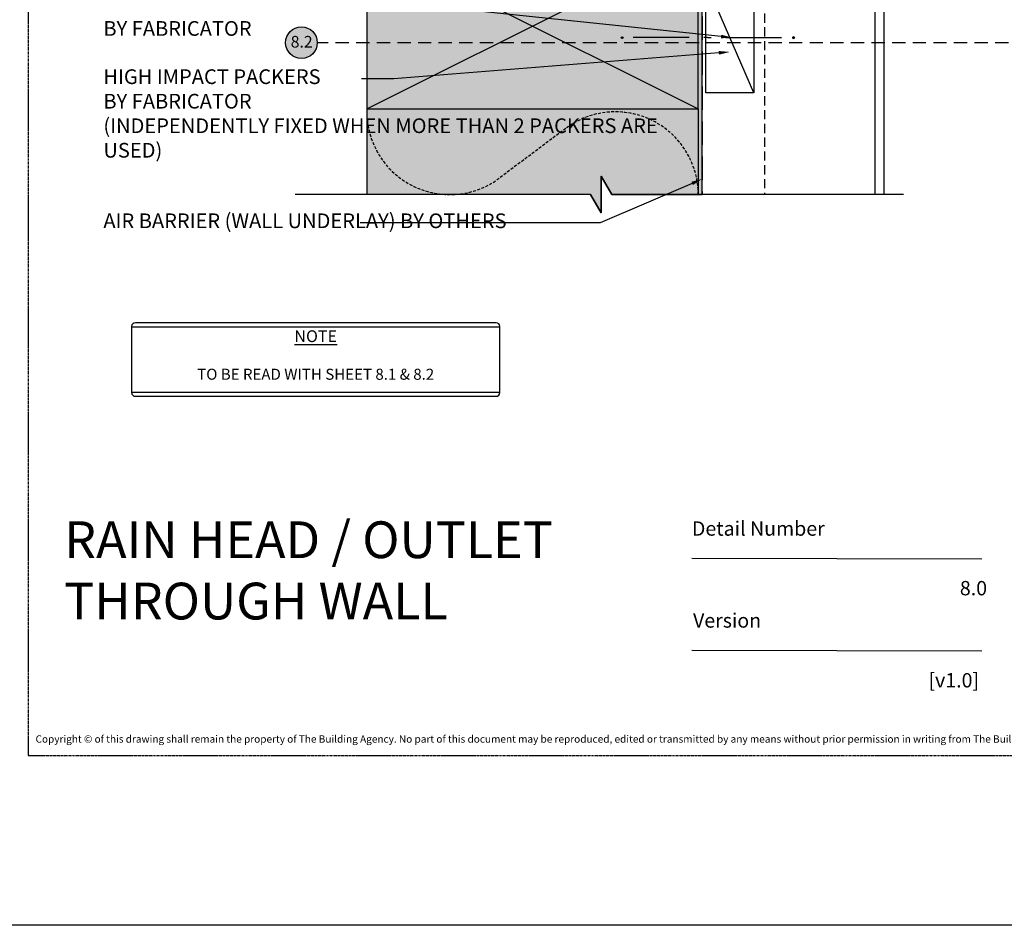
# Model space of a CAD drawing. Units: millimetres. Extents: x -8362 to 7846, y -1862 to 6379.
# Drawn here: x -1163 to -895, y -1862 to -1616 of the extents above; entities that cross this region are included whole.
import ezdxf
from ezdxf import colors
from ezdxf.entities.mleader import LeaderData, LeaderLine
from ezdxf.enums import TextEntityAlignment as Align
from ezdxf.math import Vec2, Vec3

# ---------------------------------------------------------------- set-up
doc = ezdxf.new("R2010")
doc.units = ezdxf.units.MM
for name, pattern in [('CENTER', [2, 1.25, -0.25, 0.25, -0.25]), ('DASHED', [0.75, 0.5, -0.25]), ('HIDDEN', [9.525, 6.35, -3.175]), ('Hidden Line very small', [2.8, 1.8, -1]), ('HIDDEN2', [4.7625, 3.175, -1.5875])]:
    doc.linetypes.add(name, pattern=pattern)
doc.layers.get('0').update_dxf_attribs({"linetype": 'CONTINUOUS'})
doc.layers.get('Defpoints').update_dxf_attribs({"linetype": 'CONTINUOUS'})
doc.layers.add('0-Defpoints', color=7, linetype='CONTINUOUS', plot=False)
for name, color, linetype in [('000_ANNOTATION', 1, 'CONTINUOUS'), ('000ARCHITECTURAL', 254, 'CONTINUOUS'), ('002_DETAIL_ACM ELEV', 1, 'DASHED'), ('002_DETAIL_ACP CUT', 4, 'CONTINUOUS'), ('002_DETAIL_ACP PACKERS', 1, 'CONTINUOUS'), ('002_DETAIL_FIXING C LINE', 3, 'CONTINUOUS'), ('002_DETAIL_FIXING C LINE @ 5', 3, 'CONTINUOUS'), ('002_DETAIL_SEALANT  PEF', 1, 'CONTINUOUS'), ('002_DETAIL_X', 1, 'CONTINUOUS'), ('00_TITLE BLOCK LINES', 2, 'CONTINUOUS'), ('_DWG - NIS - NOTES', 252, 'CONTINUOUS'), ('Col - Anthratiz', 250, 'CONTINUOUS'), ('Col - grey', 253, 'CONTINUOUS'), ('Col - White', 255, 'CONTINUOUS'), ('hatch layer', 253, 'CONTINUOUS')]:
    doc.layers.add(name, color=color, linetype=linetype)
doc.layers.add('003_DETAIL_OTHERS MINOR', color=1, linetype='CONTINUOUS', transparency=0.1)
doc.layers.add('_Building Agency Blue', color=7, linetype='CONTINUOUS', true_color=0x005d96)
doc.styles.add('ALICLAD Text', font='arial.ttf', dxfattribs={"height": 1.6})
doc.styles.add('ARIAL 2', font='arial.ttf', dxfattribs={"height": 2})
doc.styles.add('BA_TXT', font='ARIALN.TTF', dxfattribs={"height": 1.6})
doc.styles.get("Standard").update_dxf_attribs({"font": 'iso.shx'})

# ---------------------------------------------------------------- blocks, each defined once
blk = doc.blocks.new('A$C7CC40737')
for p, q in [((0, 90), (45, 0)), ((45, 90), (0, 0))]:
    blk.add_line(p, q)
blk.add_lwpolyline([(0, 90), (0, 0), (45, 0), (45, 90)], close=True)
blk = doc.blocks.new('DOT')
at = {"layer": '002_DETAIL_FIXING C LINE'}
blk.add_hatch(color=256, dxfattribs=at).paths.add_polyline_path([(0.05, 0, 1), (-0.05, 0, 1)])
blk.add_circle((0, 0), 0.05, dxfattribs=at)
blk = doc.blocks.new('103_FIX LINE 50MM')
at = {"layer": '002_DETAIL_FIXING C LINE'}
for p, q in [((-4.51, 0), (-19.65, 0)), ((0.51, 0), (-0.51, 0)), ((0.51, 0), (1.52, 0)), ((5.52, 0), (20.67, 0))]:
    blk.add_line(p, q, dxfattribs=at)
for centre in [(-22.9, 0), (23.67, 0)]:
    blk.add_circle(centre, 0.25, dxfattribs=at)
at = {"layer": '002_DETAIL_FIXING C LINE @ 5', "yscale": 5, "zscale": 5}
for p, xscale, rotation in [((-22.9, 0), -5, 90), ((23.67, 0), 5, 270)]:
    blk.add_blockref('DOT', p, dxfattribs=dict(at, xscale=xscale, rotation=rotation))
blk = doc.blocks.new('306_13MM PACKER')
at = {"layer": '002_DETAIL_ACP PACKERS'}
blk.add_lwpolyline([(-15, 0), (15, 0), (15, -13), (-15, -13)], close=True, dxfattribs=at)
at = {"layer": '002_DETAIL_X'}
blk.add_line((15, 0), (-15, -13), dxfattribs=at)
at = {"layer": '002_DETAIL_FIXING C LINE', "rotation": 270}
blk.add_blockref('103_FIX LINE 50MM', (0, -12.08), dxfattribs=at)
blk = doc.blocks.new('*U678')
at = {"color": 8, "ltscale": 0.5, "true_color": 0x75777a}
for points in [[(180.32, 53.7), (259.05, 53.47)], [(180.32, 28.7), (259.05, 28.47)]]:
    blk.add_lwpolyline(points, dxfattribs=at)
at = {"layer": '0-Defpoints', "linetype": 'CENTER', "ltscale": 0.5}
blk.add_lwpolyline([(0, 0), (407.2, 0), (407.2, 581.4), (0, 581.4)], close=True, dxfattribs=at)
at = {"color": 8, "ltscale": 0.5, "true_color": 0x75777a, "char_height": 3.9, "attachment_point": 1, "style": 'ALICLAD Text'}
for s, insert in [('Detail Number', (180.32, 63.7)), ('Version', (180.63, 38.7))]:
    blk.add_mtext_dynamic_manual_height_columns(s, width=81.5891, gutter_width=8, heights=[0], dxfattribs=dict(at, insert=insert))
at = {"color": 8, "true_color": 0x75777a, "insert": (2, 2.9), "char_height": 2, "width": 403.2, "attachment_point": 7, "style": 'ARIAL 2'}
blk.add_mtext('Copyright © of this drawing shall remain the property of The Building Agency. No part of this document may be reproduced, edited or transmitted by any means without prior permission in writing from The Building Agency Ltd.', dxfattribs=at)
at = {"color": 8, "ltscale": 0.5, "true_color": 0x75777a, "style": 'ALICLAD Text', "flags": 4}
for tag, p in [('SHEETNUMBER', (260.5, 45.54)), ('REVISION', (258.34, 20.5))]:
    blk.add_attdef(tag, text='', height=3.9, dxfattribs=at).set_placement(p, align=Align.MIDDLE_RIGHT)
blk.add_attdef('DRAWING_TITLE', (14.66, 38.97), '', height=5.5, dxfattribs=at)

msp = doc.modelspace()

# ---------------------------------------------------------------- hatches: boundary and pattern name
at = {"layer": 'Col - Anthratiz'}
h = msp.add_hatch(color=256, dxfattribs=at)
h.dxf.hatch_style = 1
h.paths.add_polyline_path([(-1090.7, -1621.8, 1), (-1082.1, -1621.8, 1)])
at = {"layer": 'hatch layer', "lineweight": -2}
h = msp.add_hatch(color=256, dxfattribs=at)
h.dxf.hatch_style = 1
edge = h.paths.add_edge_path()
edge.add_line((-977.51, -1663.09), (-977.51, -1417.18))
edge.add_line((-977.51, -1417.18), (-925.51, -1417.18))
edge.add_line((-925.51, -1417.18), (-925.51, -1514.11))
edge.add_line((-925.51, -1514.11), (-890.95, -1514.11))
edge.add_line((-890.95, -1514.11), (-890.95, -1536.15))
edge.add_arc((-865.08, -1522.23), 29.38, 208.2788, 331.7212)
edge.add_arc((-813.34, -1522.23), 29.38, 208.2788, 331.7212)
edge.add_line((-787.47, -1536.15), (-787.47, -1513.48))
edge.add_line((-787.47, -1513.48), (-765.73, -1513.48))
edge.add_line((-765.73, -1513.48), (-765.73, -1285.2))
edge.add_line((-765.73, -1285.2), (-928.61, -1285.2))
edge.add_line((-928.61, -1285.2), (-928.61, -1279.91))
edge.add_line((-928.61, -1279.91), (-1030.67, -1279.91))
edge.add_line((-1030.67, -1279.91), (-1033.56, -1274.91))
edge.add_line((-1033.56, -1274.91), (-1033.56, -1284.91))
edge.add_line((-1033.56, -1284.91), (-1036.44, -1279.91))
edge.add_line((-1036.44, -1279.91), (-1142.32, -1279.91))
edge.add_line((-1142.32, -1279.91), (-1142.32, -1358.89))
edge.add_line((-1142.32, -1358.89), (-1142.87, -1359.01))
edge.add_line((-1142.87, -1359.01), (-1142.87, -1482.95))
edge.add_line((-1142.87, -1482.95), (-1147.87, -1485.83))
edge.add_line((-1147.87, -1485.83), (-1137.87, -1485.83))
edge.add_line((-1137.87, -1485.83), (-1142.87, -1488.72))
edge.add_line((-1142.87, -1488.72), (-1142.87, -1605.86))
edge.add_line((-1142.87, -1605.86), (-1068.61, -1596.63))
edge.add_line((-1068.61, -1596.63), (-1068.61, -1662.94))
edge.add_line((-1068.61, -1662.94), (-1007.85, -1663.09))
edge.add_line((-1007.85, -1663.09), (-1004.97, -1668.09))
edge.add_line((-1004.97, -1668.09), (-1004.97, -1658.09))
edge.add_line((-1004.97, -1658.09), (-1002.08, -1663.09))
edge.add_line((-1002.08, -1663.09), (-977.51, -1663.09))

# ---------------------------------------------------------------- linework, layer by layer
at = {"layer": '000ARCHITECTURAL', "color": 2, "linetype": 'HIDDEN'}
msp.add_line((-977.51, -1414.63), (-977.51, -1663.09), dxfattribs=at)
at = {"layer": '000ARCHITECTURAL', "linetype": 'HIDDEN2', "ltscale": 0.25}
msp.add_lwpolyline([(-978.61, -1663.09, 0.618034), (-1014.61, -1645.09), (-1032.61, -1658.59, -0.56275), (-1068.31, -1644.26, -0.56275)], format="xyb", dxfattribs=at)
at = {"layer": '002_DETAIL_ACM ELEV', "ltscale": 5}
msp.add_line((-960.61, -1433.86), (-960.61, -1663.09), dxfattribs=at)
at = {"layer": '002_DETAIL_ACP CUT'}
msp.add_lwpolyline([(-928.11, -1663.09), (-928.11, -1431.36), (-958.11, -1431.36), (-958.11, -1417.86), (-960.61, -1417.86), (-960.61, -1431.57), (-958.31, -1433.86), (-931.31, -1433.86), (-929.96, -1432.51, -1), (-929.25, -1433.22), (-930.61, -1434.57), (-930.61, -1663.09)], format="xyb", dxfattribs=at)
at = {"layer": '003_DETAIL_OTHERS MINOR'}
for p, q in [((-1068.61, -1639.75), (-1068.61, -1663.09)), ((-978.61, -1639.75), (-978.61, -1663.09))]:
    msp.add_line(p, q, dxfattribs=at)
at = {"layer": '00_TITLE BLOCK LINES'}
msp.add_lwpolyline([(-922.84, -1663.09), (-1002.08, -1663.09), (-1004.97, -1658.09), (-1004.97, -1668.09), (-1007.85, -1663.09), (-1088.09, -1663.09)], dxfattribs=at)
at = {"layer": '_DWG - NIS - NOTES', "linetype": 'Continuous', "ltscale": 10}
for p, q in [((-1033.54, -1697.93), (-1131.54, -1697.93)), ((-1132.54, -1698.93), (-1132.54, -1716.93)), ((-1032.54, -1716.93), (-1032.54, -1698.93)), ((-1032.54, -1716.93), (-1132.54, -1716.93)), ((-1131.54, -1717.93), (-1033.54, -1717.93))]:
    msp.add_line(p, q, dxfattribs=at)
msp.add_lwpolyline([(-1032.54, -1699.09), (-1132.54, -1699.09)], dxfattribs=at)
for centre, start, end in [((-1131.54, -1698.93), 90, 180), ((-1033.54, -1698.93), 0, 90), ((-1131.54, -1716.93), 180, 270), ((-1033.54, -1716.93), 270, 0)]:
    msp.add_arc(centre, 1, start, end, dxfattribs=at)
at = {"layer": 'Col - Anthratiz'}
msp.add_circle((-1086.4, -1621.8), 4.3, dxfattribs=at)
at = {"layer": 'Col - grey', "color": 18, "linetype": 'Hidden Line very small', "ltscale": 2, "true_color": 0x000000}
msp.add_line((-843.94, -1621.8), (-1082.1, -1621.8), dxfattribs=at)
at = {"layer": 'Defpoints'}
msp.add_lwpolyline([(-707.14, -1861.76), (-1206.96, -1861.76), (-1206.96, -1188.09), (-707.14, -1188.09)], close=True, dxfattribs=at)
at = {"layer": 'Defpoints', "color": 4, "lineweight": -2}
for points in [[(-977.51, -1663.09), (-977.51, -1417.18)], [(-1068.61, -1596.63), (-1068.61, -1662.94), (-1007.85, -1663.09), (-1004.97, -1668.09), (-1004.97, -1658.09), (-1002.08, -1663.09), (-977.51, -1663.09)]]:
    msp.add_lwpolyline(points, dxfattribs=at)

# ---------------------------------------------------------------- block references
at = {"lineweight": -2}
ref = msp.add_blockref('*U678', (-1160.65, -1815.63), dxfattribs=at)
ref.add_attrib('REVISION', '[v1.0]', dxfattribs={"color": 8, "ltscale": 0.5, "true_color": 0x75777a, "height": 3.9, "style": 'ALICLAD Text'}).set_placement((-902.31, -1795.13), align=Align.MIDDLE_RIGHT)
ref.add_attrib('SHEETNUMBER', '8.0', dxfattribs={"color": 8, "ltscale": 0.5, "true_color": 0x75777a, "height": 3.9, "style": 'ALICLAD Text'}).set_placement((-900.15, -1770.09), align=Align.MIDDLE_RIGHT)
at = {"layer": '002_DETAIL_SEALANT  PEF', "rotation": 270}
msp.add_blockref('306_13MM PACKER', (-963.52, -1620.42), dxfattribs=at)
at = {"layer": '003_DETAIL_OTHERS MINOR', "rotation": 90}
msp.add_blockref('A$C7CC40737', (-978.61, -1639.75), dxfattribs=at)

# ---------------------------------------------------------------- texts
at = {"layer": '_Building Agency Blue', "lineweight": -2, "insert": (-1150.87, -1751.93), "char_height": 10, "attachment_point": 1, "style": 'ARIAL 2'}
msp.add_mtext_dynamic_manual_height_columns('RAIN HEAD / OUTLET THROUGH WALL', width=136.3673, gutter_width=20, heights=[0], dxfattribs=at)
at = {"layer": '_DWG - NIS - NOTES', "ltscale": 10, "insert": (-1082.54, -1701.59), "char_height": 3.2, "attachment_point": 5, "style": 'BA_TXT'}
msp.add_mtext('\\A1;{\\LNOTE }', dxfattribs=at)
at = {"layer": '_DWG - NIS - NOTES', "ltscale": 10, "insert": (-1082.54, -1709.43), "char_height": 3, "width": 100, "attachment_point": 5, "style": 'BA_TXT'}
msp.add_mtext('\\A1;\\P{\\A0;\\fArial|b0|i0|c0|p34;TO BE READ WITH SHEET 8.1 & 8.2}', dxfattribs=at)
at = {"layer": 'Col - White', "insert": (-1086.35, -1621.53), "char_height": 3.15, "width": 6.6212, "attachment_point": 5}
msp.add_mtext('{\\fArial|b1|i0|c0|p34;8.2}', dxfattribs=at)

# ---------------------------------------------------------------- leaders
at = {"layer": '000_ANNOTATION'}
ml = msp.add_multileader_mtext('Standard', dxfattribs=at)
ml.set_content('\\A1;SS SCREW \\P{\\fArial|b1|i0|c0|p34;BY FABRICATOR}', color=7, style='ARIAL 2')
ml.set_leader_properties(color=256, linetype='ByLayer', lineweight=-1)
ml.build(insert=Vec2(0, 0))
ml.multileader.update_dxf_attribs({"dogleg_length": 2, "arrow_head_size": 3, "scale": 2})
ctx = ml.context
ctx.base_point, ctx.scale, ctx.arrow_head_size, ctx.landing_gap_size, ctx.plane_origin = Vec3(-1144.22, -1611.28), 2, 3, 4, Vec3(-1051.63, -1589.97)
notes = []
notes.append((ctx, [(0, (1, 1, 0), (-1086.76, -1611.28), (-1, 0), 3.64, [(0, [(-969.42, -1620.42), (-1056.69, -1611.28)], 0, [])])]))
ctx.mtext.insert, ctx.mtext.width, ctx.mtext.flow_direction = Vec3(-1140.22, -1609.25), 90.6952, 5
ml = msp.add_multileader_mtext('Standard', dxfattribs=at)
ml.set_content('HIGH IMPACT PACKERS\\P{\\fArial|b1|i0|c0|p34;BY FABRICATOR\\P}(INDEPENDENTLY FIXED WHEN MORE THAN 2 PACKERS ARE USED)', color=7, style='ARIAL 2')
ml.set_leader_properties(color=256, linetype='ByLayer', lineweight=-1)
ml.build(insert=Vec2(0, 0))
ml.multileader.update_dxf_attribs({"dogleg_length": 2, "arrow_head_size": 3, "scale": 2})
ctx = ml.context
ctx.base_point, ctx.scale, ctx.arrow_head_size, ctx.landing_gap_size, ctx.plane_origin = Vec3(-1144.22, -1631.61), 2, 3, 4, Vec3(-1054.03, -1601.16)
notes.append((ctx, [(0, (1, 1, 0), (-1066.46, -1631.61), (-1, 0), 3.64, [(0, [(-970.02, -1624.3), (-1061.3, -1631.61)], 0, [])])]))
ctx.mtext.insert, ctx.mtext.width, ctx.mtext.flow_direction = Vec3(-1140.22, -1629.03), 82.4523, 5
ml = msp.add_multileader_mtext('Standard', dxfattribs=at)
ml.set_content('AIR BARRIER (WALL UNDERLAY) {\\fArial|b1|i0|c0|p34;BY OTHERS}', color=7, style='ARIAL 2')
ml.set_leader_properties(color=256, linetype='ByLayer', lineweight=-1)
ml.build(insert=Vec2(0, 0))
ml.multileader.update_dxf_attribs({"dogleg_length": 2, "arrow_head_size": 3, "scale": 2})
ctx = ml.context
ctx.base_point, ctx.scale, ctx.arrow_head_size, ctx.landing_gap_size, ctx.plane_origin = Vec3(-1144.22, -1670.8), 2, 3, 4, Vec3(-976.3, -1649.49)
notes.append((ctx, [(0, (1, 1, 0), (-1066.85, -1670.8), (-1, 0), 3.64, [(0, [(-977.51, -1658.85), (-1005.29, -1670.8)], 0, [])])]))
ctx.mtext.insert, ctx.mtext.width, ctx.mtext.flow_direction = Vec3(-1140.22, -1668.21), 82.9599, 5
for ctx, leaders in notes:
    for number, flags, end, landing, length, lines in leaders:
        leader = LeaderData()
        leader.index, (leader.has_last_leader_line, leader.has_dogleg_vector, leader.attachment_direction) = number, flags
        leader.last_leader_point, leader.dogleg_vector, leader.dogleg_length = Vec3(end), Vec3(landing), length
        for number, points, colour, breaks in lines:
            line = LeaderLine()
            line.index, line.vertices, line.color, line.breaks = number, Vec3.list(points), colors.encode_raw_color(colour), breaks
            leader.lines.append(line)
        ctx.leaders.append(leader)

doc.saveas('drawing.dxf')
